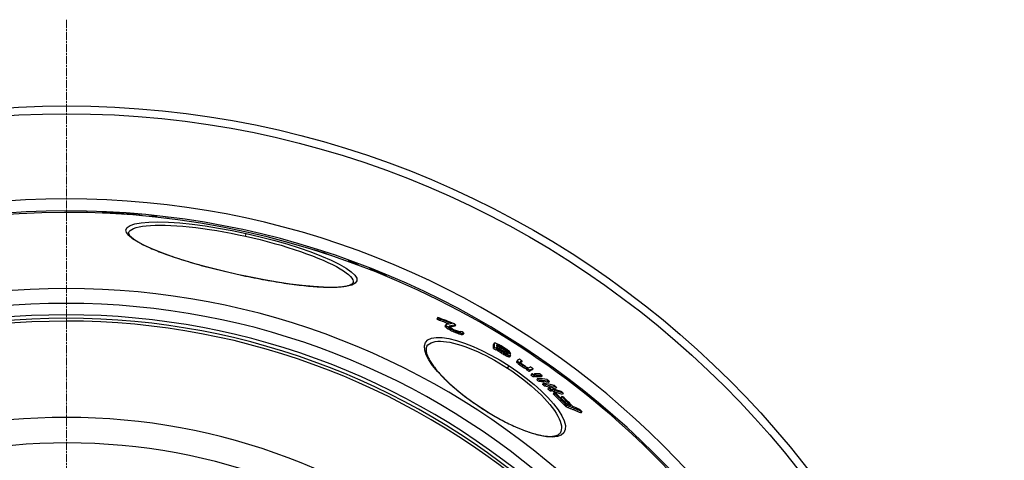
# Model space of a CAD drawing. Units: millimetres. Extents: x 3548 to 23642, y -2180 to 8499.
# Drawn here: x 20600 to 21294, y 2120 to 2431 of the extents above; entities that cross this region are included whole.
import ezdxf

# ---------------------------------------------------------------- set-up
doc = ezdxf.new("R2010")
doc.units = ezdxf.units.MM
doc.linetypes.add('CHAIN', pattern=[0.3543, 0.2362, -0.0295, 0.0591, -0.0295])
doc.linetypes.add('DASH_DOT', pattern=[0.37, 0.24, -0.06, 0.01, -0.06])
doc.layers.add('Středová značka (ISO)', color=1, linetype='DASH_DOT', lineweight=9)

msp = doc.modelspace()

# ---------------------------------------------------------------- linework, layer by layer
for p, q in [((20657.98, 2294.78), (20657.93, 2294.57)), ((20658.91, 2294.8), (20658.85, 2294.53)), ((20660.92, 2294.68), (20660.87, 2294.44)), ((20662.45, 2294.6), (20662.4, 2294.36)), ((20663.51, 2294.59), (20663.45, 2294.31)), ((20663.8, 2294.92), (20663.66, 2294.3)), ((20664.73, 2294.92), (20664.58, 2294.25)), ((20668.63, 2294.61), (20668.5, 2294.02)), ((20670.49, 2294.59), (20670.34, 2293.91)), ((20672.26, 2294.44), (20672.12, 2293.79)), ((20673.24, 2294.21), (20673.13, 2293.72)), ((20673.43, 2293.84), (20673.4, 2293.7)), ((20674.23, 2293.86), (20674.18, 2293.65)), ((20675.4, 2293.84), (20675.34, 2293.57)), ((20677.31, 2293.74), (20677.24, 2293.43)), ((20679.76, 2293.56), (20679.69, 2293.23)), ((20682.19, 2293.32), (20682.13, 2293.03)), ((20684.22, 2293.08), (20684.17, 2292.86)), ((20685.13, 2292.95), (20685.09, 2292.78)), ((20685.85, 2292.82), (20685.82, 2292.71)), ((20686.19, 2292.73), (20686.18, 2292.68)), ((20694.55, 2292.2), (20694.48, 2291.86)), ((20696.46, 2291.96), (20696.39, 2291.66)), ((20702.74, 2290.97), (20702.74, 2290.93)), ((20676.63, 2280.59), (20676.63, 2280.59)), ((20759.08, 2278.26), (20759.51, 2280.21)), ((20807.89, 2268.41), (20807.88, 2268.38)), ((20809.66, 2267.91), (20809.64, 2267.82)), ((20811.56, 2267.34), (20811.53, 2267.22)), ((20813.2, 2266.82), (20813.17, 2266.69)), ((20814.96, 2266.23), (20814.94, 2266.12)), ((20816.98, 2265.51), (20816.96, 2265.45)), ((20831.4, 2261), (20831.29, 2260.5)), ((20833.56, 2260.26), (20833.44, 2259.72)), ((20846.48, 2255.64), (20846.31, 2254.86)), ((20848.5, 2254.88), (20848.32, 2254.07)), ((20753.14, 2251.48), (20753.13, 2251.4)), ((20858.16, 2250.32), (20858.11, 2250.1)), ((20834.79, 2245.53), (20834.79, 2245.53)), ((20894.4, 2220.94), (20893.84, 2220.09)), ((20895.31, 2220.1), (20894.75, 2219.25)), ((20900.13, 2215.7), (20899.57, 2214.84)), ((20900.26, 2215.98), (20899.7, 2215.12)), ((20900.51, 2215.12), (20899.95, 2214.26)), ((20900.86, 2214.77), (20900.3, 2213.91)), ((20901.9, 2213.94), (20901.34, 2213.08)), ((20903.92, 2212.75), (20903.36, 2211.9)), ((20907.1, 2215.69), (20906.54, 2214.83)), ((20905.59, 2211.92), (20905.03, 2211.06)), ((20907.73, 2211.01), (20907.17, 2210.15)), ((20909.04, 2210.51), (20908.48, 2209.66)), ((20910.69, 2211.09), (20910.51, 2210.82)), ((20911.15, 2209.82), (20910.59, 2208.97)), ((20912.1, 2209.68), (20911.54, 2208.82)), ((20912.7, 2209.88), (20912.14, 2209.02)), ((20934.26, 2202.79), (20933.7, 2201.94)), ((20934.36, 2199.89), (20933.81, 2199.04)), ((20936.15, 2198.84), (20935.59, 2197.99)), ((20936.5, 2198.98), (20935.95, 2198.13)), ((20936.38, 2201.86), (20936.07, 2201.38)), ((20936.72, 2201.81), (20936.24, 2201.06)), ((20936.81, 2200.49), (20936.27, 2199.67)), ((20937.77, 2201.41), (20937.3, 2200.7)), ((20937.87, 2200.03), (20937.31, 2199.18)), ((20939.28, 2199.26), (20938.73, 2198.41)), ((20939.18, 2200.64), (20938.74, 2199.96)), ((20941.31, 2199.36), (20940.88, 2198.7)), ((20937.22, 2198.38), (20936.66, 2197.53)), ((20937.93, 2197.87), (20937.37, 2197.02)), ((20939.35, 2196.93), (20938.8, 2196.08)), ((20940.7, 2198.4), (20940.15, 2197.56)), ((20941.48, 2195.65), (20940.92, 2194.8)), ((20942.12, 2197.46), (20941.57, 2196.62)), ((20942.89, 2194.87), (20942.34, 2194.02)), ((20942.74, 2198.34), (20942.36, 2197.75)), ((20943.19, 2196.65), (20942.64, 2195.8)), ((20943.55, 2196.27), (20943, 2195.42)), ((20943.47, 2197.67), (20943.15, 2197.19)), ((20943.95, 2194.4), (20943.4, 2193.55)), ((20943.92, 2195.79), (20943.56, 2195.24)), ((20943.84, 2197.21), (20943.6, 2196.84)), ((20945.01, 2194.02), (20944.45, 2193.17)), ((20945.36, 2193.98), (20944.8, 2193.13)), ((20945.7, 2194.11), (20945.15, 2193.26)), ((20945.6, 2196.12), (20945.19, 2195.48)), ((20943.56, 2185.3), (20944.63, 2186.94)), ((20950.64, 2190.51), (20950.08, 2189.66)), ((20950.67, 2190.93), (20950.12, 2190.08)), ((20950.75, 2190.17), (20950.2, 2189.32)), ((20951.29, 2189.62), (20950.73, 2188.77)), ((20952.16, 2188.83), (20951.6, 2187.98)), ((20953.1, 2188.09), (20952.55, 2187.23)), ((20953.77, 2190.41), (20953.22, 2189.56)), ((20954.46, 2187.14), (20953.91, 2186.29)), ((20955.9, 2186.22), (20955.34, 2185.37)), ((20957.07, 2185.58), (20956.51, 2184.73)), ((20957.52, 2184.99), (20956.96, 2184.14)), ((20961.58, 2184.93), (20961.02, 2184.08)), ((20959.21, 2183.78), (20958.65, 2182.93)), ((20960.62, 2181.19), (20960.06, 2180.33)), ((20962.23, 2179.95), (20961.68, 2179.1)), ((20962.47, 2181.29), (20962.03, 2180.62)), ((20962.85, 2179.99), (20962.3, 2179.14)), ((20964.09, 2180.06), (20963.53, 2179.21)), ((20964.76, 2177.96), (20964.21, 2177.1)), ((20967.93, 2180.12), (20967.37, 2179.27)), ((20966.32, 2176.7), (20965.76, 2175.85)), ((20968.75, 2174.69), (20968.19, 2173.84)), ((20970.24, 2173.43), (20969.68, 2172.57)), ((20972.55, 2171.4), (20972, 2170.55)), ((20973.11, 2176), (20972.55, 2175.15)), ((20978.07, 2171.84), (20977.52, 2170.99)), ((20973.97, 2170.14), (20973.41, 2169.28)), ((20974.92, 2169.9), (20974.36, 2169.04)), ((20975.41, 2170.67), (20974.91, 2169.91)), ((20976.35, 2168.04), (20975.8, 2167.19)), ((20976.82, 2169.4), (20976.26, 2168.55)), ((20981.76, 2165.35), (20981.21, 2164.49)), ((20982.8, 2167.67), (20982.25, 2166.82)), ((20925.22, 2157.19), (20925.14, 2157.07)), ((20985.16, 2159.05), (20984.59, 2158.19)), ((20995.97, 2154.63), (20995.41, 2153.78)), ((20980.58, 2139.56), (20980.58, 2139.56))]:
    msp.add_line(p, q)
at = {"flags": 128}
for points in [[(20694.55, 2292.2), (20694.42, 2292.2), (20694.29, 2292.2), (20694.16, 2292.2), (20694.03, 2292.2), (20693.9, 2292.2), (20693.77, 2292.2), (20693.63, 2292.2), (20693.5, 2292.2), (20693.37, 2292.2), (20693.24, 2292.2), (20693.11, 2292.2), (20692.98, 2292.2), (20692.85, 2292.2), (20692.72, 2292.2), (20692.58, 2292.2), (20692.45, 2292.19), (20692.32, 2292.19), (20692.19, 2292.19), (20692.06, 2292.19), (20691.93, 2292.19), (20691.8, 2292.18), (20691.66, 2292.18), (20691.53, 2292.18), (20691.4, 2292.18)], [(20753.13, 2251.4), (20743.56, 2253.61), (20734.16, 2255.97), (20725.07, 2258.44), (20716.41, 2261), (20708.29, 2263.61), (20700.83, 2266.25), (20694.13, 2268.88), (20688.28, 2271.47), (20683.37, 2274), (20679.5, 2276.43), (20676.74, 2278.73), (20675.15, 2280.86), (20674.78, 2282.78), (20675.65, 2284.46), (20677.75, 2285.87), (20681.03, 2286.99), (20685.45, 2287.79), (20690.92, 2288.26), (20697.36, 2288.39), (20704.66, 2288.19), (20712.7, 2287.64), (20721.36, 2286.76), (20730.5, 2285.56), (20740, 2284.05), (20749.71, 2282.26), (20759.51, 2280.21)], [(20676.63, 2280.59), (20677.02, 2281.51), (20677.75, 2282.35), (20678.82, 2283.12), (20680.22, 2283.8), (20681.96, 2284.4), (20684.02, 2284.91), (20686.39, 2285.34), (20689.07, 2285.67), (20692.02, 2285.9), (20695.25, 2286.05), (20698.74, 2286.09), (20702.47, 2286.04), (20706.42, 2285.89), (20710.57, 2285.64), (20714.91, 2285.3), (20719.42, 2284.86), (20724.07, 2284.34), (20728.86, 2283.72), (20733.74, 2283.01), (20738.72, 2282.22), (20743.76, 2281.34), (20748.85, 2280.39), (20753.96, 2279.36), (20759.08, 2278.26)], [(20676.63, 2280.59), (20676.62, 2280.49), (20676.63, 2280.36), (20676.66, 2280.21), (20676.72, 2280.02), (20676.81, 2279.81), (20676.94, 2279.57), (20677.1, 2279.3), (20677.3, 2279.01), (20677.55, 2278.7), (20677.85, 2278.36), (20678.2, 2278), (20678.6, 2277.62), (20679.07, 2277.22), (20679.59, 2276.79), (20680.16, 2276.36), (20680.78, 2275.92), (20681.46, 2275.46), (20682.18, 2275), (20682.95, 2274.53), (20683.77, 2274.05), (20684.63, 2273.56), (20685.54, 2273.06), (20686.49, 2272.56), (20687.48, 2272.06), (20688.52, 2271.55), (20689.59, 2271.04), (20690.71, 2270.53), (20691.87, 2270.01), (20693.08, 2269.48), (20694.32, 2268.95), (20695.6, 2268.42), (20696.92, 2267.89), (20698.28, 2267.35), (20699.67, 2266.82), (20701.1, 2266.28), (20702.56, 2265.74), (20704.05, 2265.2), (20705.57, 2264.67), (20707.12, 2264.13), (20708.71, 2263.59), (20710.32, 2263.05), (20711.97, 2262.51), (20713.65, 2261.97), (20715.35, 2261.44), (20717.08, 2260.9), (20718.83, 2260.37), (20720.6, 2259.84), (20722.39, 2259.31), (20724.21, 2258.79), (20726.04, 2258.27), (20727.88, 2257.75), (20729.75, 2257.24), (20731.63, 2256.73), (20733.54, 2256.23), (20735.46, 2255.73), (20737.39, 2255.23), (20739.34, 2254.74), (20741.29, 2254.25), (20743.26, 2253.77), (20745.23, 2253.3), (20747.2, 2252.83), (20749.18, 2252.37), (20751.16, 2251.92), (20753.14, 2251.48)], [(20759.51, 2280.21), (20769.24, 2277.93), (20778.81, 2275.45), (20788.06, 2272.8), (20796.86, 2270.02), (20805.08, 2267.16), (20812.6, 2264.26), (20819.3, 2261.36), (20825.08, 2258.52), (20829.84, 2255.77), (20833.51, 2253.18), (20836.01, 2250.78), (20837.31, 2248.62), (20837.39, 2246.73), (20836.25, 2245.14), (20833.91, 2243.88), (20830.43, 2242.97), (20825.89, 2242.4), (20820.37, 2242.18), (20813.98, 2242.3), (20806.79, 2242.76), (20798.91, 2243.52), (20790.45, 2244.59), (20781.51, 2245.93), (20772.23, 2247.53), (20762.71, 2249.36), (20753.13, 2251.4)], [(20759.08, 2278.26), (20764.17, 2277.1), (20769.24, 2275.87), (20774.26, 2274.58), (20779.2, 2273.24), (20784.04, 2271.86), (20788.77, 2270.43), (20793.37, 2268.97), (20797.81, 2267.49), (20802.08, 2265.98), (20806.16, 2264.45), (20810.03, 2262.92), (20813.67, 2261.38), (20817.07, 2259.86), (20820.22, 2258.34), (20823.08, 2256.85), (20825.67, 2255.38), (20827.95, 2253.96), (20829.92, 2252.57), (20831.57, 2251.24), (20832.89, 2249.96), (20833.88, 2248.74), (20834.52, 2247.59), (20834.83, 2246.52), (20834.79, 2245.53)], [(20838.77, 2257.75), (20838.55, 2257.86), (20838.34, 2257.97), (20838.12, 2258.08), (20837.91, 2258.19), (20837.69, 2258.29), (20837.47, 2258.4), (20837.26, 2258.51), (20837.04, 2258.61), (20836.82, 2258.72), (20836.61, 2258.82), (20836.39, 2258.93), (20836.17, 2259.03), (20835.96, 2259.14), (20835.74, 2259.24), (20835.52, 2259.34), (20835.3, 2259.45), (20835.09, 2259.55), (20834.87, 2259.65), (20834.65, 2259.75), (20834.43, 2259.85), (20834.21, 2259.95), (20833.99, 2260.06), (20833.78, 2260.15), (20833.56, 2260.25)], [(20858.16, 2250.31), (20857.77, 2250.51), (20857.37, 2250.71), (20856.97, 2250.91), (20856.58, 2251.11), (20856.18, 2251.31), (20855.78, 2251.5), (20855.38, 2251.7), (20854.98, 2251.89), (20854.58, 2252.08), (20854.18, 2252.28), (20853.78, 2252.47), (20853.38, 2252.66), (20852.97, 2252.85), (20852.57, 2253.04), (20852.17, 2253.23), (20851.76, 2253.41), (20851.36, 2253.6), (20850.95, 2253.79), (20850.54, 2253.97), (20850.14, 2254.15), (20849.73, 2254.34), (20849.32, 2254.52), (20848.91, 2254.7), (20848.5, 2254.88)], [(20753.14, 2251.48), (20755.13, 2251.05), (20757.11, 2250.62), (20759.1, 2250.2), (20761.09, 2249.78), (20763.07, 2249.38), (20765.05, 2248.98), (20767.03, 2248.6), (20769, 2248.22), (20770.96, 2247.85), (20772.91, 2247.5), (20774.85, 2247.15), (20776.77, 2246.82), (20778.67, 2246.49), (20780.56, 2246.18), (20782.44, 2245.88), (20784.31, 2245.58), (20786.16, 2245.3), (20787.99, 2245.03), (20789.81, 2244.78), (20791.6, 2244.53), (20793.37, 2244.3), (20795.11, 2244.08), (20796.83, 2243.87), (20798.52, 2243.68), (20800.19, 2243.49), (20801.82, 2243.33), (20803.43, 2243.17), (20805.01, 2243.03), (20806.56, 2242.9), (20808.08, 2242.78), (20809.57, 2242.68), (20811.02, 2242.59), (20812.45, 2242.52), (20813.83, 2242.46), (20815.18, 2242.41), (20816.5, 2242.38), (20817.77, 2242.36), (20819, 2242.35), (20820.19, 2242.36), (20821.35, 2242.38), (20822.46, 2242.42), (20823.53, 2242.47), (20824.57, 2242.53), (20825.55, 2242.61), (20826.5, 2242.7), (20827.4, 2242.8), (20828.25, 2242.92), (20829.05, 2243.05), (20829.8, 2243.18), (20830.5, 2243.33), (20831.15, 2243.5), (20831.74, 2243.66), (20832.27, 2243.84), (20832.73, 2244.02), (20833.14, 2244.2), (20833.5, 2244.38), (20833.81, 2244.56), (20834.07, 2244.73), (20834.29, 2244.89), (20834.46, 2245.05), (20834.6, 2245.19), (20834.69, 2245.32), (20834.76, 2245.43), (20834.79, 2245.53)], [(20925.14, 2157.07), (20919.12, 2161.16), (20913.32, 2165.43), (20907.84, 2169.81), (20902.78, 2174.23), (20898.2, 2178.63), (20894.19, 2182.95), (20890.82, 2187.12), (20888.16, 2191.08), (20886.27, 2194.75), (20885.23, 2198.06), (20885.08, 2200.95), (20885.84, 2203.33), (20887.5, 2205.14), (20890.04, 2206.34), (20893.4, 2206.91), (20897.5, 2206.84), (20902.24, 2206.16), (20907.52, 2204.87), (20913.23, 2203.01), (20919.28, 2200.64), (20925.54, 2197.79), (20931.92, 2194.52), (20938.33, 2190.88), (20944.63, 2186.94)], [(20886.79, 2200.78), (20886.65, 2200.55), (20886.53, 2200.3), (20886.42, 2200.03), (20886.33, 2199.74), (20886.26, 2199.44), (20886.2, 2199.12), (20886.17, 2198.77), (20886.16, 2198.4), (20886.17, 2198.01), (20886.2, 2197.6), (20886.26, 2197.15), (20886.34, 2196.69), (20886.45, 2196.2), (20886.59, 2195.69), (20886.75, 2195.17), (20886.94, 2194.62), (20887.16, 2194.05), (20887.41, 2193.47), (20887.69, 2192.87), (20887.99, 2192.25), (20888.33, 2191.61), (20888.69, 2190.96), (20889.09, 2190.29), (20889.51, 2189.6), (20889.96, 2188.91), (20890.43, 2188.2), (20890.94, 2187.48), (20891.47, 2186.75), (20892.03, 2186), (20892.61, 2185.25), (20893.22, 2184.49), (20893.86, 2183.72), (20894.52, 2182.94), (20895.21, 2182.15), (20895.93, 2181.35), (20896.67, 2180.54), (20897.44, 2179.72), (20898.23, 2178.9), (20899.04, 2178.07), (20899.87, 2177.24), (20900.73, 2176.41), (20901.61, 2175.57), (20902.5, 2174.73), (20903.42, 2173.88), (20904.36, 2173.04), (20905.32, 2172.18), (20906.3, 2171.33), (20907.31, 2170.48), (20908.32, 2169.62), (20909.36, 2168.77), (20910.41, 2167.91), (20911.48, 2167.06), (20912.56, 2166.21), (20913.66, 2165.36), (20914.77, 2164.52), (20915.88, 2163.69), (20917.02, 2162.86), (20918.16, 2162.03), (20919.31, 2161.2), (20920.48, 2160.39), (20921.65, 2159.58), (20922.83, 2158.77), (20924.02, 2157.98), (20925.22, 2157.19)], [(20886.79, 2200.78), (20887.55, 2201.72), (20888.53, 2202.51), (20889.7, 2203.16), (20891.08, 2203.66), (20892.64, 2204.01), (20894.39, 2204.21), (20896.31, 2204.26), (20898.39, 2204.16), (20900.62, 2203.91), (20902.98, 2203.52), (20905.47, 2202.98), (20908.08, 2202.31), (20910.78, 2201.5), (20913.57, 2200.56), (20916.44, 2199.49), (20919.37, 2198.31), (20922.34, 2197.01), (20925.35, 2195.61), (20928.39, 2194.11), (20931.45, 2192.51), (20934.51, 2190.82), (20937.56, 2189.05), (20940.58, 2187.2), (20943.56, 2185.3)], [(20944.63, 2186.94), (20950.78, 2182.75), (20956.69, 2178.35), (20962.25, 2173.83), (20967.38, 2169.24), (20971.98, 2164.66), (20975.98, 2160.17), (20979.29, 2155.86), (20981.82, 2151.79), (20983.53, 2148.07), (20984.36, 2144.77), (20984.28, 2141.96), (20983.29, 2139.7), (20981.42, 2138.05), (20978.72, 2137.03), (20975.26, 2136.66), (20971.14, 2136.9), (20966.45, 2137.74), (20961.28, 2139.15), (20955.71, 2141.09), (20949.84, 2143.51), (20943.75, 2146.36), (20937.55, 2149.61), (20931.3, 2153.21), (20925.14, 2157.07)], [(20943.56, 2185.3), (20946.51, 2183.33), (20949.42, 2181.3), (20952.26, 2179.22), (20955.04, 2177.11), (20957.73, 2174.95), (20960.33, 2172.78), (20962.83, 2170.58), (20965.21, 2168.38), (20967.47, 2166.18), (20969.6, 2163.98), (20971.58, 2161.81), (20973.41, 2159.66), (20975.08, 2157.54), (20976.57, 2155.48), (20977.88, 2153.47), (20979.01, 2151.53), (20979.94, 2149.67), (20980.66, 2147.89), (20981.18, 2146.21), (20981.49, 2144.64), (20981.58, 2143.18), (20981.46, 2141.84), (20981.13, 2140.63), (20980.58, 2139.56)], [(20925.22, 2157.19), (20926.41, 2156.42), (20927.62, 2155.65), (20928.83, 2154.89), (20930.05, 2154.14), (20931.27, 2153.4), (20932.49, 2152.67), (20933.71, 2151.96), (20934.93, 2151.25), (20936.16, 2150.56), (20937.37, 2149.89), (20938.59, 2149.22), (20939.8, 2148.58), (20941, 2147.95), (20942.2, 2147.33), (20943.39, 2146.73), (20944.58, 2146.14), (20945.77, 2145.57), (20946.94, 2145.02), (20948.11, 2144.48), (20949.27, 2143.96), (20950.41, 2143.45), (20951.55, 2142.97), (20952.67, 2142.5), (20953.77, 2142.05), (20954.87, 2141.63), (20955.94, 2141.22), (20957.01, 2140.83), (20958.06, 2140.46), (20959.1, 2140.1), (20960.12, 2139.77), (20961.12, 2139.46), (20962.11, 2139.16), (20963.07, 2138.89), (20964.02, 2138.63), (20964.94, 2138.4), (20965.85, 2138.19), (20966.73, 2138), (20967.59, 2137.83), (20968.42, 2137.67), (20969.24, 2137.54), (20970.03, 2137.43), (20970.8, 2137.34), (20971.55, 2137.27), (20972.27, 2137.22), (20972.96, 2137.19), (20973.62, 2137.18), (20974.26, 2137.19), (20974.87, 2137.21), (20975.45, 2137.26), (20976, 2137.32), (20976.52, 2137.4), (20977, 2137.49), (20977.45, 2137.6), (20977.88, 2137.73), (20978.27, 2137.86), (20978.64, 2138.01), (20978.97, 2138.17), (20979.28, 2138.35), (20979.56, 2138.53), (20979.81, 2138.72), (20980.04, 2138.92), (20980.24, 2139.12), (20980.42, 2139.33), (20980.58, 2139.56)], [(20984.59, 2158.19), (20985.05, 2158.02), (20985.51, 2157.85), (20985.96, 2157.67), (20986.42, 2157.49), (20986.87, 2157.32), (20987.33, 2157.14), (20987.78, 2156.96), (20988.23, 2156.78), (20988.69, 2156.6), (20989.14, 2156.42), (20989.59, 2156.24), (20990.04, 2156.05), (20990.49, 2155.87), (20990.94, 2155.68), (20991.39, 2155.5), (20991.84, 2155.31), (20992.29, 2155.12), (20992.74, 2154.93), (20993.19, 2154.74), (20993.63, 2154.55), (20994.08, 2154.36), (20994.52, 2154.16), (20994.97, 2153.97), (20995.41, 2153.77)], [(20995.97, 2154.63), (20995.53, 2154.83), (20995.08, 2155.02), (20994.64, 2155.21), (20994.19, 2155.41), (20993.74, 2155.6), (20993.3, 2155.79), (20992.85, 2155.98), (20992.4, 2156.17), (20991.95, 2156.35), (20991.5, 2156.54), (20991.05, 2156.73), (20990.6, 2156.91), (20990.15, 2157.09), (20989.7, 2157.28), (20989.25, 2157.46), (20988.79, 2157.64), (20988.34, 2157.82), (20987.89, 2158), (20987.43, 2158.18), (20986.98, 2158.35), (20986.52, 2158.53), (20986.07, 2158.7), (20985.61, 2158.88), (20985.16, 2159.05)]]:
    msp.add_lwpolyline(points, dxfattribs=at)
for radius in [660.5, 654.97]:
    msp.add_circle((20633.01, 1709.6), radius)
for radius, start, end in [(595, 5.30382, 174.74463), (595, 5.30382, 174.74463), (586.54, 5.38057, 174.66859), (585.5, 8.14025, 109.1182), (531.82, 5.93603, 174.11824), (521.32, 6.056, 173.99937), (513.29, 6.15111, 173.90514), (510.83, 6.18091, 173.87561), (508.84, 6.20521, 173.85154), (441, 7.16439, 170.20825), (423, 7.47096, 169.78721)]:
    msp.add_arc((20633.01, 1709.6), radius, start, end)
for centre, major_axis, ratio, start_param, end_param in [((20562.93, 1648.29), (142.35, 642.1), 0.533837, 0.132038, 0.134649), ((20611.06, 1702.35), (128.82, 581.07), 0.935315, 0.143345, 0.146955), ((20633.81, 1709.31), (126.84, 572.11), 0.999401, 0.16937, 0.171988), ((20603.29, 1675), (135.41, 610.8), 0.769855, 0.157001, 0.159175), ((20565.8, 1647.27), (142.52, 642.86), 0.533837, 0.126939, 0.127551), ((20562.22, 1648.02), (142.42, 642.42), 0.533837, 0.113915, 0.116519), ((20595.34, 1689.4), (132.2, 596.31), 0.845588, 0.115329, 0.122887), ((20565.76, 1647.03), (142.57, 643.11), 0.533837, 0.108031, 0.113231), ((20596.88, 1688.98), (132.29, 596.72), 0.845588, 0.111396, 0.114826), ((20595.32, 1689.29), (132.22, 596.42), 0.845588, 0.106408, 0.108357), ((20562.95, 1637.73), (144.73, 652.85), 0.454866, 0.109926, 0.112487), ((20590.47, 1658.71), (139.36, 628.63), 0.653568, 0.130004, 0.132749), ((20625.11, 1691.57), (131.11, 591.38), 0.893755, 0.147142, 0.150667), ((20634.43, 1708.71), (126.97, 572.73), 0.996996, 0.141229, 0.145437), ((20617.91, 1704.23), (128.33, 578.88), 0.954259, 0.114682, 0.118989), ((20587.87, 1682.85), (133.85, 603.78), 0.801606, 0.076742, 0.080855), ((20571.72, 1668.54), (137.47, 620.07), 0.696461, 0.055242, 0.057325), ((20547.33, 1642.75), (143.88, 648.99), 0.480141, 0.017144, 0.01942), ((20536.03, 1626.61), (147.8, 666.7), 0.298055, 6.271256, 6.273), ((20611.94, 1698.8), (129.75, 585.27), 0.918983, 0.083362, 0.08685), ((20574.38, 1622.32), (147.82, 666.76), 0.341474, 0.083287, 0.08429), ((20615.13, 1701.99), (128.92, 581.53), 0.939891, 0.071818, 0.074983), ((20664.16, 1626.67), (142.34, 642.05), 0.558574, 6.27933, 6.280417), ((20651.89, 1679.71), (131.85, 594.74), 0.864833, 6.232448, 6.235942), ((20644.22, 1697.04), (128.67, 580.4), 0.947812, 6.212252, 6.215765), ((20635.27, 1708.56), (126.82, 572.05), 0.997225, 6.192565, 6.195512), ((20629.38, 1708.3), (127.28, 574.11), 0.989123, 6.179111, 6.18231), ((20626.58, 1690.4), (131.29, 592.23), 0.89092, 6.169322, 6.173274), ((20640.45, 1629.73), (143.31, 646.41), 0.535048, 6.183011, 6.184979), ((20648.99, 1688.28), (130.21, 587.34), 0.906081, 6.179549, 6.183726), ((20654.82, 1677.64), (132.05, 595.66), 0.853579, 6.159686, 6.163814), ((20512.47, 1700.12), (353.56, 541.59), 0.573778, 6.185143, 6.188448), ((20645.41, 1661.98), (336.56, 515.55), 0.819011, 0.16893, 0.1937), ((20512.46, 1700.12), (354.12, 542.45), 0.573778, 6.185271, 6.188571), ((20646.3, 1661.38), (336.44, 515.36), 0.819011, 0.174196, 0.193477), ((20646.3, 1661.39), (335.89, 514.51), 0.819011, 0.177497, 0.193785), ((20522.54, 1645.6), (380.82, 583.34), 0.032781, 6.083226, 6.085458), ((20502.86, 1677.09), (369.23, 565.58), 0.362584, 6.123806, 6.126433), ((20512.32, 1699.92), (353.7, 541.8), 0.573778, 6.164632, 6.165956), ((20522.54, 1645.6), (381.37, 584.19), 0.032781, 6.083517, 6.085746), ((20502.85, 1677.1), (369.78, 566.43), 0.362584, 6.124031, 6.126655), ((20558.44, 1631.26), (378.56, 579.87), 0.225617, 0.194893, 0.215551), ((20537.39, 1716.67), (336.86, 516.01), 0.752061, 6.211079, 6.21393), ((20512.31, 1699.92), (354.26, 542.65), 0.573778, 6.164793, 6.166115), ((20537.38, 1716.68), (337.42, 516.87), 0.752061, 6.211167, 6.214013), ((20611.74, 1719.47), (312.86, 479.24), 0.982971, 0.044432, 0.048599), ((20611.73, 1719.48), (313.42, 480.1), 0.982971, 0.044341, 0.0485), ((20559.16, 1630.16), (378.87, 580.36), 0.21858, 0.190794, 0.21405), ((20513.12, 1654.65), (379.21, 580.87), 0.155199, 6.095858, 6.098638), ((20513.95, 1698.91), (354.51, 543.03), 0.573778, 6.164538, 6.16586), ((20559.16, 1630.16), (378.32, 579.51), 0.21858, 0.191076, 0.210236), ((20585.5, 1723.82), (319.24, 489), 0.928161, 0.001556, 0.004167), ((20645.21, 1699.38), (314.3, 481.44), 0.990357, 0.109363, 0.112638), ((20634.32, 1708.72), (312.74, 479.08), 0.999911, 0.08479, 0.087443), ((20656.27, 1675.58), (324.22, 496.64), 0.917269, 0.153173, 0.156802), ((20522.25, 1694.02), (355.55, 544.64), 0.573778, 6.183646, 6.186933), ((20645.21, 1699.38), (313.74, 480.58), 0.990357, 0.109552, 0.112833), ((20657.08, 1672.03), (325.12, 498.02), 0.903678, 0.158339, 0.162659), ((20657.08, 1672.02), (325.68, 498.88), 0.903678, 0.158086, 0.162398), ((20653.69, 1656.13), (334.85, 512.93), 0.819011, 0.178828, 0.181593), ((20652.81, 1656.73), (335.55, 514), 0.819011, 0.178071, 0.180831), ((20653.69, 1656.11), (335.41, 513.78), 0.819011, 0.178548, 0.181309), ((20644.86, 1643.57), (344.41, 527.57), 0.727596, 0.18998, 0.194746), ((20638.88, 1639.99), (348.92, 534.48), 0.687616, 0.195074, 0.198471), ((20644.87, 1643.56), (344.96, 528.42), 0.727596, 0.189688, 0.194446), ((20587.46, 1623.7), (373.49, 572.12), 0.354077, 0.209803, 0.212066), ((20532.08, 1639.17), (382.02, 585.18), 0.032782, 6.088052, 6.090275), ((20607.64, 1624.63), (366.13, 560.84), 0.468473, 0.208265, 0.211121), ((20651.72, 1657.41), (335.76, 514.31), 0.819011, 0.167998, 0.171439), ((20607.64, 1624.62), (366.69, 561.69), 0.468473, 0.207953, 0.210805), ((20559.18, 1626.27), (380.14, 582.29), 0.163031, 0.204401, 0.207901), ((20559.18, 1626.27), (380.69, 583.14), 0.163031, 0.204101, 0.207596), ((20513.9, 1670.12), (370.9, 568.15), 0.362584, 6.124505, 6.12712), ((20546.53, 1631.33), (381.32, 584.1), 0.115847, 6.109682, 6.130702), ((20642.11, 1702.08), (315.01, 482.53), 0.993267, 0.044274, 0.047893), ((20572.26, 1616.68), (381.3, 584.07), 0.156041, 0.154895, 0.159385), ((20546.53, 1631.33), (381.86, 584.94), 0.115847, 6.109932, 6.130921), ((20642.11, 1702.08), (315.56, 483.38), 0.993267, 0.0442, 0.047813), ((20608.03, 1620.44), (368.42, 564.35), 0.445935, 0.146975, 0.149262), ((20642.57, 1650.23), (342.94, 525.32), 0.755836, 0.11732, 0.119747), ((20570.24, 1616.48), (381.99, 585.13), 0.123645, 0.155808, 0.158347), ((20548.27, 1630.22), (381.91, 585.01), 0.115847, 6.125946, 6.130878), ((20596.62, 1614.37), (374.82, 574.16), 0.332705, 0.159155, 0.160555), ((20548.27, 1630.21), (381.92, 585.02), 0.115847, 6.116689, 6.122862), ((20612.09, 1617.66), (368.3, 564.16), 0.445935, 0.156065, 0.158356), ((20546.46, 1690.15), (352.1, 539.35), 0.639951, 6.164831, 6.167214), ((20548.26, 1630.2), (381.92, 585.02), 0.115847, 6.109891, 6.1136), ((20539.19, 1678.15), (360.41, 552.08), 0.540798, 6.148217, 6.149667), ((20646.32, 1647.66), (341.98, 523.84), 0.755836, 0.122594, 0.124808), ((20595.18, 1615.33), (374.85, 574.2), 0.332709, 0.152268, 0.153667), ((20631.4, 1630.6), (355.85, 545.09), 0.612141, 0.140191, 0.142039), ((20561.91, 1706.64), (338.75, 518.91), 0.777689, 6.188718, 6.190649), ((20650.01, 1676.43), (327.63, 501.86), 0.902943, 0.085505, 0.087716), ((20629.4, 1631.96), (355.98, 545.29), 0.612141, 0.133557, 0.136326), ((20646.32, 1647.65), (342.53, 524.69), 0.755836, 0.122412, 0.124844), ((20583.32, 1715.97), (327.4, 501.51), 0.886231, 6.22049, 6.22302), ((20650.33, 1660.74), (334.86, 512.94), 0.831925, 0.106709, 0.108245), ((20651.66, 1682.19), (323.01, 494.79), 0.933735, 0.075858, 0.078778), ((20649.48, 1683.66), (324.21, 496.63), 0.933735, 0.072692, 0.075601), ((20649.89, 1683.38), (324.09, 496.45), 0.933735, 0.07327, 0.076179), ((20651.14, 1682.53), (323.73, 495.88), 0.933735, 0.075013, 0.077926), ((20651.66, 1682.18), (323.57, 495.64), 0.933735, 0.075743, 0.078658), ((20640.46, 1703.17), (317.35, 486.11), 0.993267, 0.033869, 0.038178), ((20640.6, 1703.08), (317.22, 485.91), 0.993267, 0.033826, 0.038137), ((20641.01, 1702.8), (316.79, 485.26), 0.993267, 0.033696, 0.038013), ((20641.18, 1702.69), (316.61, 484.98), 0.993267, 0.035084, 0.037963), ((20622.43, 1714.42), (317.41, 486.2), 0.991053, 6.27722, 6.280183), ((20601.28, 1715.86), (323.15, 495), 0.937293, 6.243157, 6.246325), ((20589.33, 1712.22), (328.82, 503.68), 0.886231, 6.224457, 6.226975), ((20539.2, 1678.15), (359.86, 551.23), 0.540798, 6.148023, 6.148637), ((20561.92, 1706.64), (338.2, 518.05), 0.777689, 6.188587, 6.190521), ((20596.74, 1718.71), (321.03, 491.75), 0.937294, 6.23999, 6.241584), ((20596.73, 1718.72), (321.59, 492.61), 0.937294, 6.240046, 6.241638), ((20620.53, 1715.65), (315.03, 482.56), 0.991053, 6.276401, 6.279386), ((20620.72, 1715.52), (315.79, 483.72), 0.991053, 6.277241, 6.280219), ((20620.52, 1715.65), (315.59, 483.41), 0.991053, 6.276404, 6.279384), ((20641.18, 1702.69), (316.06, 484.13), 0.993267, 0.035138, 0.038022), ((20642.1, 1702.08), (315.01, 482.53), 0.993267, 0.033417, 0.037758), ((20641.94, 1702.19), (315.76, 483.69), 0.993267, 0.033413, 0.037744), ((20642.11, 1702.08), (315.56, 483.38), 0.993267, 0.033363, 0.037696), ((20621.61, 1714.95), (316.1, 484.2), 0.991053, 6.275117, 6.278092), ((20621.6, 1714.95), (316.66, 485.05), 0.991053, 6.275129, 6.278099), ((20654.61, 1680.17), (322.04, 493.31), 0.933735, 0.072722, 0.07565), ((20621.81, 1714.82), (316.86, 485.35), 0.991053, 6.274564, 6.277531), ((20655.04, 1657.48), (334.07, 511.73), 0.831924, 0.104499, 0.107578), ((20654.62, 1680.17), (322.6, 494.16), 0.933735, 0.072614, 0.075537), ((20586.67, 1713.89), (327.66, 501.91), 0.886231, 6.21795, 6.220478), ((20586.66, 1713.89), (328.22, 502.76), 0.886231, 6.21804, 6.220564), ((20652.14, 1643.58), (341.26, 522.74), 0.755836, 0.120587, 0.123028), ((20546.58, 1673.64), (360.41, 552.08), 0.540798, 6.151772, 6.153221), ((20554.86, 1685.01), (352.91, 540.58), 0.63995, 6.173659, 6.176035), ((20587.42, 1713.42), (328.39, 503.03), 0.886231, 6.218661, 6.221183), ((20619.08, 1612.78), (368.06, 563.8), 0.445935, 0.156079, 0.158371), ((20652.15, 1643.57), (341.82, 523.59), 0.755836, 0.120411, 0.122847), ((20543.94, 1657.99), (369.04, 565.3), 0.418319, 6.139525, 6.139727), ((20546.57, 1673.64), (360.96, 552.92), 0.540798, 6.151961, 6.153409), ((20639.67, 1624.8), (354.72, 543.36), 0.612141, 0.140147, 0.142928), ((20545.61, 1656.95), (369.67, 566.27), 0.418319, 6.147992, 6.149996), ((20543.93, 1657.99), (369.6, 566.14), 0.418319, 6.137926, 6.139933), ((20588.06, 1608.51), (380.16, 582.34), 0.198061, 0.166043, 0.168001), ((20570.74, 1701.22), (340.06, 520.9), 0.777688, 6.195778, 6.198661), ((20640.88, 1702.89), (316.93, 485.48), 0.993267, 0.025109, 0.028703), ((20568.46, 1702.62), (339.75, 520.42), 0.777688, 6.188505, 6.191392), ((20555.9, 1625.29), (382.09, 585.28), 0.115847, 6.117714, 6.121416), ((20639.67, 1624.79), (355.28, 544.21), 0.612141, 0.139942, 0.142719), ((20606.59, 1607.51), (374.08, 573.02), 0.332709, 0.162884, 0.164287), ((20581.06, 1609.24), (381.47, 584.33), 0.123645, 0.16745, 0.169997), ((20547.09, 1656.04), (369.74, 566.37), 0.418321, 6.146845, 6.150852), ((20548.09, 1672.71), (361.06, 553.08), 0.540802, 6.151484, 6.152931), ((20606.58, 1607.51), (374.63, 573.86), 0.332709, 0.162648, 0.164049), ((20546.22, 1648.45), (373.7, 572.43), 0.348694, 6.132315, 6.134908), ((20581.06, 1609.24), (382.01, 585.17), 0.123645, 0.167209, 0.169752), ((20557.64, 1624.17), (382.11, 585.32), 0.115847, 6.117044, 6.12198), ((20564.38, 1619.07), (381.98, 585.12), 0.09325, 6.112711, 6.115859), ((20555.57, 1630.7), (379.09, 580.69), 0.213823, 6.113265, 6.115229), ((20553.15, 1683.47), (353.6, 541.65), 0.624798, 6.142437, 6.144297), ((20564.38, 1619.07), (382.53, 585.95), 0.09325, 6.112957, 6.1161), ((20555.57, 1630.7), (379.64, 581.53), 0.213823, 6.11351, 6.115472), ((20583.21, 1606.94), (382.39, 585.74), 0.099833, 0.154337, 0.166045), ((20565.96, 1701.94), (340.19, 521.09), 0.766284, 6.162895, 6.165343), ((20553.14, 1683.47), (354.15, 542.49), 0.624798, 6.142642, 6.144499), ((20565.95, 1701.94), (340.74, 521.94), 0.766284, 6.163072, 6.165516), ((20590.98, 1716.29), (324.76, 497.47), 0.909748, 6.199234, 6.201465), ((20624.94, 1713.7), (316.58, 484.94), 0.995004, 6.257579, 6.261178), ((20590.97, 1716.3), (325.32, 498.32), 0.909748, 6.199361, 6.201588), ((20566.1, 1617.98), (382.53, 585.96), 0.093252, 6.112327, 6.11547), ((20554.44, 1682.69), (354.26, 542.65), 0.624796, 6.142003, 6.143859), ((20584.93, 1605.79), (382.37, 585.71), 0.099833, 0.154291, 0.165999), ((20584.93, 1605.79), (381.82, 584.87), 0.099833, 0.154513, 0.160905), ((20624, 1714.31), (314.79, 482.2), 0.995004, 6.251325, 6.25422), ((20577.7, 1709.85), (333.09, 510.23), 0.840754, 6.179276, 6.18082), ((20623.99, 1714.31), (315.35, 483.04), 0.995004, 6.251385, 6.254276), ((20599.47, 1717.47), (322.1, 493.4), 0.93938, 6.209615, 6.212542), ((20644.65, 1699.36), (315.32, 483.02), 0.988774, 0.009671, 0.012653), ((20644.66, 1699.36), (315.88, 483.87), 0.988774, 0.009663, 0.01264), ((20644.49, 1699.47), (316.04, 484.11), 0.988774, 0.00901, 0.011985), ((20659.29, 1664.69), (327.61, 501.83), 0.878655, 0.067277, 0.069807), ((20659.29, 1664.68), (328.17, 502.68), 0.878655, 0.067182, 0.069707), ((20658.82, 1665.01), (328.29, 502.87), 0.878655, 0.065732, 0.068256), ((20657.9, 1641.9), (339.9, 520.66), 0.76746, 0.096091, 0.098016), ((20657.34, 1642.29), (339.99, 520.79), 0.76746, 0.094272, 0.096196), ((20591.15, 1601.69), (382.25, 585.52), 0.099833, 0.170791, 0.17388), ((20623.99, 1714.31), (315.34, 483.05), 0.995004, 6.241255, 6.244869), ((20591.15, 1601.7), (382.24, 585.52), 0.099833, 0.154141, 0.168321), ((20592.88, 1600.56), (382.2, 585.45), 0.099833, 0.154103, 0.173845), ((20624.94, 1713.7), (316.58, 484.93), 0.995004, 6.241023, 6.244624), ((20657.9, 1641.91), (339.34, 519.8), 0.76746, 0.096676, 0.098156), ((20624, 1714.31), (314.79, 482.2), 0.995004, 6.241187, 6.244808), ((20592.88, 1600.56), (381.65, 584.61), 0.099833, 0.154325, 0.174095), ((20609.74, 1718.31), (317.01, 485.59), 0.972255, 6.207192, 6.210795), ((20611.79, 1595), (378.41, 579.64), 0.233923, 0.172837, 0.175958), ((20609.73, 1718.31), (317.56, 486.44), 0.972255, 6.207315, 6.210911), ((20610.09, 1718.09), (317.77, 486.76), 0.972255, 6.20722, 6.210813), ((20613.46, 1593.88), (377.78, 578.68), 0.233923, 0.172993, 0.17612), ((20613.46, 1593.88), (378.33, 579.52), 0.233923, 0.172745, 0.175867), ((20611.81, 1595.03), (378.39, 579.61), 0.233923, 0.146683, 0.1666), ((20610.79, 1717.64), (318.17, 487.36), 0.972255, 6.20703, 6.21062), ((20610.8, 1717.64), (317.61, 486.51), 0.972255, 6.206907, 6.208675), ((20613.48, 1593.92), (377.76, 578.65), 0.233923, 0.146796, 0.166746), ((20613.48, 1593.92), (378.31, 579.49), 0.233923, 0.146586, 0.166507), ((20624.48, 1592.37), (375.13, 574.62), 0.303471, 0.140224, 0.169724), ((20602.33, 1718.68), (319.95, 490.11), 0.952841, 6.185476, 6.189052), ((20613.04, 1716.21), (319.34, 489.17), 0.972255, 6.206399, 6.209976), ((20602.34, 1718.67), (319.4, 489.25), 0.952841, 6.185321, 6.188903), ((20626.1, 1591.28), (374.47, 573.62), 0.303471, 0.140298, 0.16985), ((20626.1, 1591.28), (375.02, 574.46), 0.303471, 0.140099, 0.169606), ((20595.14, 1717.86), (322.35, 493.78), 0.928458, 6.164079, 6.167636), ((20636.48, 1591.37), (371.15, 568.53), 0.371436, 0.132101, 0.16188), ((20595.13, 1717.86), (322.91, 494.63), 0.928458, 6.164268, 6.167819), ((20638.04, 1590.32), (370.48, 567.49), 0.371436, 0.132134, 0.161968), ((20638.04, 1590.31), (371.03, 568.34), 0.371436, 0.131948, 0.161737), ((20606.67, 1715.95), (321.66, 492.71), 0.952841, 6.1843, 6.187857), ((20647.49, 1591.96), (366.63, 561.6), 0.437465, 0.149252, 0.152461), ((20588.32, 1715.83), (326.37, 499.93), 0.899235, 6.143821, 6.147344), ((20589, 1715.41), (326.54, 500.19), 0.899235, 6.14365, 6.147171), ((20600.5, 1714.52), (324.51, 497.09), 0.928458, 6.162848, 6.166383), ((20588.33, 1715.82), (325.81, 499.08), 0.899235, 6.143601, 6.14713), ((20648.98, 1590.94), (365.93, 560.53), 0.437465, 0.149295, 0.15251), ((20648.98, 1590.94), (366.48, 561.37), 0.437465, 0.149084, 0.152294), ((20590.37, 1714.57), (326.32, 499.86), 0.899235, 6.143086, 6.146587), ((20647.55, 1592.06), (366.56, 561.5), 0.437465, 0.122352, 0.142839), ((20590.36, 1714.57), (326.88, 500.71), 0.899235, 6.143307, 6.146824), ((20575.73, 1707.01), (334.86, 512.93), 0.819011, 6.091208, 6.116096), ((20649.04, 1591.05), (365.86, 560.42), 0.437465, 0.122343, 0.14287), ((20663.2, 1601.73), (355.68, 544.83), 0.573778, 0.123235, 0.12719), ((20575.72, 1707.01), (335.41, 513.79), 0.819011, 6.091511, 6.116356), ((20649.04, 1591.05), (366.41, 561.27), 0.437465, 0.122174, 0.142669), ((20576.82, 1706.33), (335.59, 514.05), 0.819011, 6.095408, 6.116095), ((20579.25, 1704.9), (335.37, 513.71), 0.819011, 6.099335, 6.112504), ((20594.73, 1711.88), (327.86, 502.21), 0.899235, 6.142176, 6.145684), ((20664.31, 1601.09), (355.48, 544.52), 0.573778, 0.110544, 0.114495), ((20579.24, 1704.9), (335.92, 514.56), 0.819011, 6.094854, 6.112771), ((20580.35, 1704.23), (336.07, 514.79), 0.819011, 6.094594, 6.112504), ((20671.14, 1596.3), (354.5, 543.03), 0.573778, 0.113362, 0.121952), ((20671.22, 1596.44), (354.41, 542.89), 0.573778, 0.094885, 0.109401), ((20584.5, 1701.87), (336.5, 515.46), 0.819011, 6.089484, 6.093621)]:
    msp.add_ellipse(centre, major_axis=major_axis, ratio=ratio, start_param=start_param, end_param=end_param)
at = {"layer": 'Středová značka (ISO)', "linetype": 'CHAIN', "ltscale": 23.990969}
msp.add_line((20633.01, 2430.89), (20633.01, 1020.95), dxfattribs=at)

doc.saveas('drawing.dxf')
